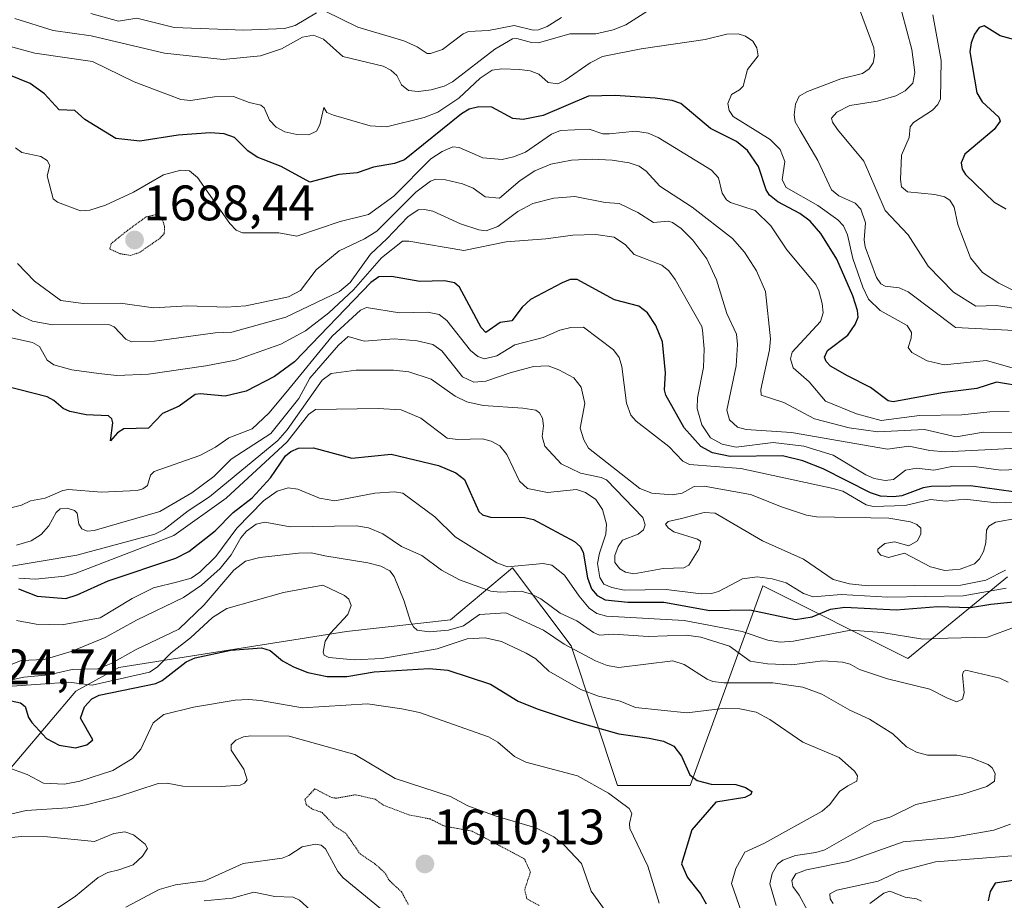
# Model space of a CAD drawing. Units: metres. Extents: x 678436 to 681881, y 4756200 to 4758603.
# Drawn here: x 679794 to 679992, y 4757389 to 4757566 of the extents above; entities that cross this region are included whole.
import ezdxf
from ezdxf.enums import TextEntityAlignment as Align

# ---------------------------------------------------------------- set-up
doc = ezdxf.new("R2010")
doc.units = ezdxf.units.M
doc.header["$MEASUREMENT"] = 0
doc.linetypes.add('TRAZOS2', pattern=[0.375, 0.25, -0.125])
for name, color, linetype, lineweight in [('Arbolado forestal CxS', 92, 'Continuous', 0), ('Carátula', 7, 'Continuous', 5), ('Curva de nivel auxiliar depresión', 39, 'TRAZOS2', 0), ('Curva de nivel maestra', 36, 'Continuous', 30), ('Curva de nivel normal', 36, 'Continuous', 0), ('Curva de nivel normal depresión', 36, 'TRAZOS2', 0), ('Punto de cota en terreno', 7, 'Continuous', 0), ('Rótulo de punto de cota en terreno', 19, 'Continuous', 0)]:
    doc.layers.add(name, color=color, linetype=linetype, lineweight=lineweight)
doc.styles.add('Arial', font='txt', dxfattribs={"height": 0.2})

# ---------------------------------------------------------------- blocks, each defined once
blk = doc.blocks.new('*U152')
at = {"layer": 'Arbolado forestal CxS', "color": 92, "linetype": 'Continuous', "lineweight": 0}
blk.add_polyline3d([(679992.7193, 4757454.1693, 1651.5758), (679972.6657, 4757437.7553, 1640.6899), (679943.4989, 4757452.3459, 1651.8249), (679928.9149, 4757412.2219, 1624.3625), (679914.3303, 4757412.2217, 1620.3322), (679904.9947, 4757440.3067, 1633.6424), (679893.2213, 4757455.9345, 1640.744), (679880.7335, 4757445.5025, 1631.3621), (679859.8103, 4757443.1473, 1631.1752), (679814.0675, 4757435.9311, 1627.3949), (679805.4085, 4757431.1811, 1624.7205), (679783.0759, 4757404.9261, 1610.9549), (679752.0855, 4757404.9261, 1610.7754), (679722.7573, 4757432.5821, 1621.0289), (679692.7249, 4757410.3401, 1616.3126), (679648.1745, 4757370.2753, 1592.766)], dxfattribs=at)
blk = doc.blocks.new('*U153')
at = {"layer": 'Arbolado forestal CxS', "color": 92, "linetype": 'Continuous', "lineweight": 0}
blk.add_polyline3d([(679648.1745, 4757370.2753, 1592.766), (679692.7249, 4757410.3401, 1616.3126), (679722.7573, 4757432.5821, 1621.0289), (679752.0855, 4757404.9261, 1610.7754), (679783.0759, 4757404.9261, 1610.9549), (679805.4085, 4757431.1811, 1624.7205), (679814.0675, 4757435.9311, 1627.3949), (679859.8103, 4757443.1473, 1631.1752), (679880.7335, 4757445.5025, 1631.3621), (679893.2213, 4757455.9345, 1640.744), (679904.9947, 4757440.3067, 1633.6424), (679914.3303, 4757412.2217, 1620.3322), (679928.9149, 4757412.2219, 1624.3625), (679943.4989, 4757452.3459, 1651.8249), (679972.6657, 4757437.7553, 1640.6899), (679992.7193, 4757454.1693, 1651.5758)], dxfattribs=at)
blk = doc.blocks.new('*U186')
at = {"layer": 'Curva de nivel normal', "color": 36, "linetype": 'Continuous', "lineweight": 0}
blk.add_polyline3d([(679792.12, 4757502.26, 1680), (679796.69, 4757501.26, 1680), (679798.1, 4757500.46, 1680), (679799.68, 4757497.72, 1680), (679800.96, 4757496.76, 1680), (679804.58, 4757495.79, 1680), (679810.03, 4757495.03, 1680), (679813.64, 4757494.63, 1680), (679819.99, 4757494.91, 1680), (679831.55, 4757496.57, 1680), (679837.52, 4757497.7, 1680), (679846.62, 4757500.89, 1680), (679851.55, 4757503.6, 1680), (679856.27, 4757507.24, 1680), (679861.22, 4757511.83, 1680), (679866.87, 4757518.27, 1680), (679871.11, 4757521.61, 1680), (679872.32, 4757521.66, 1680), (679883.39, 4757519.76, 1680), (679891.92, 4757521.52, 1680), (679899.88, 4757522.1, 1680), (679905.35, 4757522.84, 1680), (679909.97, 4757523, 1680), (679913.63, 4757522.42, 1680), (679915.92, 4757520.86, 1680), (679917.63, 4757518.94, 1680), (679923.23, 4757516.8, 1680), (679924.59, 4757515.64, 1680), (679925.89, 4757513.94, 1680), (679931.24, 4757504.45, 1680), (679931.41, 4757503.71, 1680), (679931.71, 4757499.99, 1680), (679931.57, 4757496.2, 1680), (679930.39, 4757490.11, 1680), (679930.3, 4757487.99, 1680), (679931.25, 4757484.71, 1680), (679932.97, 4757482.07, 1680), (679935.34, 4757480.85, 1680), (679938.13, 4757480.22, 1680), (679945.6, 4757481.18, 1680), (679951.76, 4757480.42, 1680), (679957.63, 4757478.62, 1680), (679964.23, 4757474.63, 1680), (679965.87, 4757473.95, 1680), (679968.1, 4757473.53, 1680), (679969.78, 4757473.72, 1680), (679972.19, 4757475.58, 1680), (679974.42, 4757476.02, 1680), (679977.88, 4757475.6, 1680), (679981.81, 4757476.4, 1680), (679985.96, 4757476.33, 1680), (679991.37, 4757475.62, 1680), (680001.13, 4757476.01, 1680)], dxfattribs=at)
blk = doc.blocks.new('*U189')
at = {"layer": 'Curva de nivel normal', "color": 36, "linetype": 'Continuous', "lineweight": 0}
blk.add_polyline3d([(679786.86, 4757401.12, 1610), (679794.42, 4757401.98, 1610), (679799.75, 4757401.88, 1610), (679809.19, 4757400.95, 1610), (679813.04, 4757402.53, 1610), (679815.24, 4757402.89, 1610), (679816.98, 4757402.28, 1610), (679819.37, 4757400.44, 1610), (679819.79, 4757399.57, 1610), (679818.83, 4757398.01, 1610), (679816.94, 4757396.23, 1610), (679814.05, 4757395.26, 1610), (679811.84, 4757394.74, 1610), (679809.92, 4757393.69, 1610), (679805.34, 4757389.98, 1610), (679798.83, 4757385.63, 1610)], dxfattribs=at)
blk = doc.blocks.new('*U195')
at = {"layer": 'Curva de nivel normal', "color": 36, "linetype": 'Continuous', "lineweight": 0}
for points in [[(679994.08, 4757503.65, 1710), (679982.25, 4757504.3, 1710), (679972.72, 4757511.45, 1710), (679970.9, 4757512.28, 1710), (679968.07, 4757512.56, 1710), (679967.22, 4757513.05, 1710), (679966.36, 4757514.35, 1710), (679964.07, 4757520.48, 1710), (679963.85, 4757521.87, 1710), (679964.14, 4757525.3, 1710), (679963.23, 4757528.07, 1710), (679962.07, 4757529.27, 1710), (679958.79, 4757530.73, 1710), (679957.33, 4757531.93, 1710), (679954.58, 4757537.82, 1710), (679951.02, 4757543.87, 1710), (679950.04, 4757545.59, 1710), (679949.81, 4757547.01, 1710), (679950.11, 4757549.16, 1710), (679950.81, 4757550.81, 1710), (679952.46, 4757551.73, 1710), (679959.21, 4757554.26, 1710), (679963.57, 4757555.36, 1710), (679964.88, 4757556.26, 1710), (679965.66, 4757557.49, 1710), (679965.95, 4757558.9, 1710), (679965.8, 4757560.5, 1710), (679962.06, 4757570.65, 1710)], [(679920.39, 4757567.95, 1710), (679915.95, 4757565.12, 1710), (679913.45, 4757564.08, 1710), (679909.97, 4757563.31, 1710), (679904.73, 4757563.31, 1710), (679898.45, 4757561.51, 1710), (679897.02, 4757561.56, 1710), (679894.06, 4757562.4, 1710), (679893.21, 4757562.32, 1710), (679889.63, 4757560.23, 1710), (679881.12, 4757553.65, 1710), (679879.46, 4757552.76, 1710), (679876.81, 4757552.07, 1710), (679874.22, 4757551.71, 1710), (679872.29, 4757551.93, 1710), (679870.89, 4757553.04, 1710), (679869.94, 4757554.9, 1710), (679868.74, 4757556.03, 1710), (679867.17, 4757556.8, 1710), (679859.07, 4757558.78, 1710), (679855.2, 4757562.24, 1710), (679853.19, 4757563.03, 1710), (679851, 4757562.65, 1710), (679846.76, 4757560.27, 1710), (679842.53, 4757558.87, 1710), (679835.03, 4757558.17, 1710), (679823.24, 4757559.43, 1710), (679808.52, 4757562.89, 1710), (679800.83, 4757563.95, 1710), (679793.18, 4757566.36, 1710)]]:
    blk.add_polyline3d(points, dxfattribs=at)
blk = doc.blocks.new('*U199')
at = {"layer": 'Curva de nivel normal', "color": 36, "linetype": 'Continuous', "lineweight": 0}
blk.add_polyline3d([(679790.5, 4757509.41, 1685), (679794.37, 4757506.63, 1685), (679796.72, 4757505.52, 1685), (679800.71, 4757504.78, 1685), (679812.04, 4757504.89, 1685), (679813.15, 4757504.44, 1685), (679815.44, 4757501.91, 1685), (679816.58, 4757501.42, 1685), (679821.22, 4757501.55, 1685), (679833.39, 4757503.2, 1685), (679836.77, 4757503.32, 1685), (679847.61, 4757506.32, 1685), (679858.41, 4757511.52, 1685), (679860.57, 4757513.29, 1685), (679864.66, 4757519, 1685), (679867.94, 4757522.1, 1685), (679872.12, 4757526.51, 1685), (679874.21, 4757527.92, 1685), (679875.49, 4757528.01, 1685), (679877.2, 4757527.66, 1685), (679882.76, 4757525.1, 1685), (679886.44, 4757523.91, 1685), (679887.93, 4757523.72, 1685), (679890.24, 4757524.58, 1685), (679894.29, 4757527.56, 1685), (679897.28, 4757529.19, 1685), (679901.47, 4757530.28, 1685), (679905.72, 4757530.59, 1685), (679911.81, 4757529.39, 1685), (679914.66, 4757529.22, 1685), (679918.4, 4757527.4, 1685), (679921.55, 4757525.35, 1685), (679924.47, 4757525.62, 1685), (679925.34, 4757525.41, 1685), (679927.08, 4757524.15, 1685), (679929.42, 4757521.8, 1685), (679932.27, 4757518.05, 1685), (679934.19, 4757513.83, 1685), (679936.25, 4757507.06, 1685), (679938.24, 4757502.91, 1685), (679938.42, 4757500.86, 1685), (679938.13, 4757496.56, 1685), (679936.26, 4757487.67, 1685), (679936.78, 4757485.68, 1685), (679938.4, 4757484.24, 1685), (679940.18, 4757483.79, 1685), (679949.27, 4757483.19, 1685), (679968.59, 4757479.79, 1685), (679972.83, 4757480.39, 1685), (679977.11, 4757479.53, 1685), (679980.22, 4757479.3, 1685), (680002.56, 4757480.43, 1685)], dxfattribs=at)
blk = doc.blocks.new('*U201')
at = {"layer": 'Curva de nivel normal', "color": 36, "linetype": 'Continuous', "lineweight": 0}
blk.add_polyline3d([(679994.31, 4757495.97, 1705), (679988.45, 4757497.64, 1705), (679979.98, 4757496.78, 1705), (679976.56, 4757497.56, 1705), (679973.45, 4757499.25, 1705), (679972.75, 4757500.27, 1705), (679973.32, 4757502.13, 1705), (679973.38, 4757503.3, 1705), (679972.52, 4757504.65, 1705), (679967.07, 4757507.66, 1705), (679964.75, 4757509.98, 1705), (679963.62, 4757512.36, 1705), (679961.61, 4757518.16, 1705), (679960.55, 4757522.9, 1705), (679959.74, 4757524.71, 1705), (679958.56, 4757525.9, 1705), (679954.58, 4757528.77, 1705), (679948.2, 4757532.4, 1705), (679947.37, 4757533.94, 1705), (679947.91, 4757537.64, 1705), (679947.03, 4757540.03, 1705), (679944.97, 4757542.09, 1705), (679937.56, 4757546.69, 1705), (679936.75, 4757547.92, 1705), (679936.5, 4757549.27, 1705), (679937.21, 4757551.1, 1705), (679938.84, 4757552.05, 1705), (679939.53, 4757552.81, 1705), (679940.45, 4757556.17, 1705), (679942.55, 4757558.91, 1705), (679942.29, 4757560.49, 1705), (679941.47, 4757561.84, 1705), (679940.04, 4757562.86, 1705), (679938.57, 4757563.31, 1705), (679936.29, 4757563.27, 1705), (679931.92, 4757562.16, 1705), (679919.07, 4757560.3, 1705), (679911.31, 4757558.72, 1705), (679908.79, 4757557.47, 1705), (679903.77, 4757553.96, 1705), (679902.28, 4757553.26, 1705), (679900.39, 4757553.5, 1705), (679898.5, 4757555.19, 1705), (679896.75, 4757555.84, 1705), (679894.61, 4757556.12, 1705), (679891.08, 4757556.28, 1705), (679889.11, 4757556, 1705), (679886.69, 4757554.41, 1705), (679882.39, 4757550.35, 1705), (679878.17, 4757547.57, 1705), (679875.43, 4757546.52, 1705), (679867.89, 4757544.62, 1705), (679864.58, 4757544.8, 1705), (679857.23, 4757546.93, 1705), (679855.9, 4757547.52, 1705), (679855.27, 4757548.5, 1705), (679854.48, 4757545, 1705), (679853.81, 4757543.74, 1705), (679852.25, 4757542.98, 1705), (679849.81, 4757543.06, 1705), (679847.43, 4757543.6, 1705), (679845.69, 4757544.52, 1705), (679844.32, 4757545.92, 1705), (679843.29, 4757548.43, 1705), (679842.58, 4757548.95, 1705), (679840.28, 4757549.48, 1705), (679837.08, 4757550.73, 1705), (679833.32, 4757550.66, 1705), (679828.45, 4757549.9, 1705), (679826.55, 4757550.08, 1705), (679817.13, 4757553.67, 1705), (679808.77, 4757557.74, 1705), (679797.19, 4757559.43, 1705), (679785.75, 4757562.49, 1705)], dxfattribs=at)
blk = doc.blocks.new('*U203')
at = {"layer": 'Curva de nivel normal', "color": 36, "linetype": 'Continuous', "lineweight": 0}
blk.add_polyline3d([(680003.25, 4757469.47, 1670), (679990.41, 4757469, 1670), (679984.12, 4757469.78, 1670), (679980.33, 4757469.35, 1670), (679977.24, 4757469.72, 1670), (679972.12, 4757468.52, 1670), (679965.71, 4757468.27, 1670), (679964.29, 4757468.64, 1670), (679959.58, 4757471.36, 1670), (679957.67, 4757471.94, 1670), (679939.08, 4757475.94, 1670), (679928.77, 4757476.72, 1670), (679927.43, 4757477.42, 1670), (679924.64, 4757480.37, 1670), (679918.03, 4757485.47, 1670), (679916.95, 4757486.64, 1670), (679916.1, 4757489.03, 1670), (679915.15, 4757496.45, 1670), (679914.62, 4757498.25, 1670), (679913.51, 4757499.78, 1670), (679907.44, 4757504.33, 1670), (679904.91, 4757504.24, 1670), (679902.69, 4757503.71, 1670), (679899.35, 4757502.26, 1670), (679893.66, 4757500.76, 1670), (679890.03, 4757498.56, 1670), (679887.56, 4757497.99, 1670), (679886.19, 4757498.46, 1670), (679884.75, 4757499.63, 1670), (679880, 4757505.66, 1670), (679878.42, 4757506.87, 1670), (679876.13, 4757507.36, 1670), (679870.45, 4757507.23, 1670), (679863.83, 4757508.28, 1670), (679862.67, 4757507.75, 1670), (679856.95, 4757502.53, 1670), (679847.65, 4757491.14, 1670), (679844.24, 4757487.03, 1670), (679840.84, 4757483.88, 1670), (679836.17, 4757482.11, 1670), (679833.52, 4757480.25, 1670), (679830.31, 4757478.57, 1670), (679821.19, 4757475.32, 1670), (679820.43, 4757474.6, 1670), (679819.81, 4757472.52, 1670), (679818.87, 4757471.82, 1670), (679817.74, 4757471.52, 1670), (679810.58, 4757471.14, 1670), (679803.92, 4757471.74, 1670), (679802.77, 4757471.52, 1670), (679799.28, 4757469.95, 1670), (679796.31, 4757469.46, 1670), (679794.47, 4757468.56, 1670), (679790.45, 4757467.56, 1670)], dxfattribs=at)
blk = doc.blocks.new('*U207')
at = {"layer": 'Curva de nivel normal', "color": 36, "linetype": 'Continuous', "lineweight": 0}
blk.add_polyline3d([(679994.61, 4757483.14, 1690), (679987.86, 4757483.23, 1690), (679982.36, 4757482.3, 1690), (679976, 4757483.78, 1690), (679966.65, 4757483.28, 1690), (679960.9, 4757484.12, 1690), (679953.88, 4757485.89, 1690), (679947.73, 4757489.23, 1690), (679943.2, 4757490.66, 1690), (679943.08, 4757491.84, 1690), (679944.84, 4757499.81, 1690), (679945.02, 4757502.01, 1690), (679944.03, 4757511.54, 1690), (679942.26, 4757515.68, 1690), (679939.84, 4757519.43, 1690), (679937.4, 4757522.16, 1690), (679929.34, 4757528.48, 1690), (679922.8, 4757532.71, 1690), (679920.04, 4757535.71, 1690), (679918.62, 4757536.72, 1690), (679916.65, 4757537.39, 1690), (679913.24, 4757537.9, 1690), (679909.22, 4757538.13, 1690), (679905.02, 4757537.93, 1690), (679900.89, 4757537.13, 1690), (679897.67, 4757535.79, 1690), (679894.73, 4757533.82, 1690), (679890.55, 4757530.3, 1690), (679887.68, 4757530.55, 1690), (679885.3, 4757532.27, 1690), (679883.15, 4757533.17, 1690), (679879.75, 4757533.95, 1690), (679877.78, 4757534.07, 1690), (679876.69, 4757533.72, 1690), (679873.77, 4757531.46, 1690), (679865.9, 4757523.64, 1690), (679863.46, 4757522.08, 1690), (679858.38, 4757519.66, 1690), (679853.72, 4757515.85, 1690), (679850.6, 4757511.74, 1690), (679848.15, 4757510.42, 1690), (679839.61, 4757508.66, 1690), (679835.73, 4757508.33, 1690), (679827.89, 4757508.64, 1690), (679821.01, 4757508.25, 1690), (679814.37, 4757509.19, 1690), (679806.86, 4757509.1, 1690), (679802.42, 4757509.71, 1690), (679797.1, 4757513.56, 1690), (679793.66, 4757517.12, 1690)], dxfattribs=at)
blk = doc.blocks.new('*U224')
at = {"layer": 'Curva de nivel normal', "color": 36, "linetype": 'Continuous', "lineweight": 0}
for points in [[(679791.56, 4757415.91, 1620), (679795.61, 4757414.4, 1620), (679798.94, 4757412.66, 1620), (679803.15, 4757412.49, 1620), (679806.2, 4757413.05, 1620), (679812.82, 4757415.23, 1620), (679816.8, 4757417.63, 1620), (679818.46, 4757419.51, 1620), (679820.95, 4757424.8, 1620), (679823.13, 4757426.47, 1620), (679829.07, 4757427.97, 1620), (679837.44, 4757429.33, 1620), (679840.11, 4757429.51, 1620), (679842.54, 4757429.29, 1620), (679850.96, 4757427.8, 1620), (679864.06, 4757428.62, 1620), (679870.97, 4757427.6, 1620), (679874.5, 4757426.9, 1620), (679888.35, 4757421.98, 1620), (679890.22, 4757420.92, 1620), (679893.61, 4757418.05, 1620), (679895.86, 4757416.88, 1620), (679906.26, 4757414.17, 1620), (679912.52, 4757410.67, 1620), (679916.64, 4757407.61, 1620), (679917.19, 4757406.58, 1620), (679916.71, 4757404.56, 1620), (679916.81, 4757403.59, 1620), (679920.41, 4757395.98, 1620), (679922.66, 4757388.57, 1620)], [(679854.01, 4757385.88, 1620), (679850.4, 4757389.15, 1620), (679849.13, 4757389.75, 1620), (679845.4, 4757389.92, 1620), (679841.17, 4757390.75, 1620), (679836.82, 4757389.58, 1620), (679831.23, 4757389.01, 1620)]]:
    blk.add_polyline3d(points, dxfattribs=at)
blk = doc.blocks.new('*U228')
at = {"layer": 'Curva de nivel normal', "color": 36, "linetype": 'Continuous', "lineweight": 0}
blk.add_polyline3d([(679793.27, 4757540.39, 1695), (679794.58, 4757539.46, 1695), (679798.37, 4757538.63, 1695), (679799.66, 4757537.85, 1695), (679800.16, 4757536.83, 1695), (679799.64, 4757534.73, 1695), (679800.88, 4757530.14, 1695), (679801.72, 4757529.45, 1695), (679806.36, 4757527.73, 1695), (679808.23, 4757527.83, 1695), (679811.38, 4757528.85, 1695), (679817.04, 4757531.45, 1695), (679823.05, 4757534.93, 1695), (679826.55, 4757535.88, 1695), (679828.27, 4757535.77, 1695), (679829.88, 4757534.42, 1695), (679836.39, 4757525.15, 1695), (679837.65, 4757523.85, 1695), (679838.9, 4757523.32, 1695), (679846.24, 4757523.27, 1695), (679849.83, 4757522.64, 1695), (679858.53, 4757525.61, 1695), (679864.22, 4757527.01, 1695), (679869.35, 4757530.7, 1695), (679876.77, 4757538.16, 1695), (679879.03, 4757539.67, 1695), (679881.18, 4757540.58, 1695), (679882.44, 4757540.44, 1695), (679887.2, 4757538.35, 1695), (679891.14, 4757538.06, 1695), (679893.42, 4757538.58, 1695), (679895.78, 4757539.55, 1695), (679901.04, 4757543.11, 1695), (679902.82, 4757543.86, 1695), (679908.59, 4757544.15, 1695), (679911.38, 4757543.23, 1695), (679912.72, 4757543.22, 1695), (679917.94, 4757543.74, 1695), (679920.45, 4757543.35, 1695), (679922.47, 4757542.49, 1695), (679933.21, 4757535.87, 1695), (679934.62, 4757534.35, 1695), (679935.35, 4757531.29, 1695), (679936.18, 4757529.95, 1695), (679937.04, 4757529.37, 1695), (679941.94, 4757527.8, 1695), (679945.09, 4757524.71, 1695), (679948.36, 4757519.87, 1695), (679954.14, 4757512.89, 1695), (679954.78, 4757511.67, 1695), (679955.44, 4757509.13, 1695), (679955.65, 4757507.25, 1695), (679955.08, 4757505.48, 1695), (679949.43, 4757499.34, 1695), (679949.09, 4757497.98, 1695), (679949.58, 4757496.16, 1695), (679952.8, 4757493.33, 1695), (679956.14, 4757489.49, 1695), (679962.32, 4757486.94, 1695), (679967.31, 4757485.58, 1695), (679975.03, 4757486.57, 1695), (679983.54, 4757486.71, 1695), (679989.14, 4757487.32, 1695), (679993.05, 4757487.4, 1695)], dxfattribs=at)
blk = doc.blocks.new('*U238')
at = {"layer": 'Curva de nivel maestra', "color": 36, "linetype": 'Continuous', "lineweight": 30}
blk.add_polyline3d([(679996.2, 4757492.35, 1700), (679990.45, 4757493.29, 1700), (679986.5, 4757491.99, 1700), (679979.53, 4757491.12, 1700), (679969.73, 4757489.34, 1700), (679968.71, 4757489.5, 1700), (679965.15, 4757492.21, 1700), (679960.5, 4757494.53, 1700), (679957.1, 4757496.49, 1700), (679956.24, 4757497.41, 1700), (679955.9, 4757498.33, 1700), (679956.53, 4757499.65, 1700), (679960.58, 4757502.7, 1700), (679962.07, 4757504.89, 1700), (679962.68, 4757506.37, 1700), (679962.56, 4757507.7, 1700), (679961.63, 4757510.61, 1700), (679958.37, 4757518.01, 1700), (679955.17, 4757523.14, 1700), (679953.02, 4757525.66, 1700), (679950.95, 4757527.22, 1700), (679946.53, 4757529.56, 1700), (679944.86, 4757530.85, 1700), (679944.19, 4757531.96, 1700), (679942.65, 4757536.66, 1700), (679940.46, 4757539.88, 1700), (679938.22, 4757541.68, 1700), (679932.97, 4757544.3, 1700), (679927.01, 4757549.33, 1700), (679925.32, 4757549.91, 1700), (679921.84, 4757550.4, 1700), (679913.8, 4757550.88, 1700), (679908.44, 4757550.78, 1700), (679899.36, 4757546.86, 1700), (679895.32, 4757546.06, 1700), (679893.26, 4757546.32, 1700), (679889.05, 4757548.55, 1700), (679886.4, 4757548.64, 1700), (679884.49, 4757548.13, 1700), (679882.92, 4757547.21, 1700), (679871.49, 4757538.01, 1700), (679869.45, 4757537.24, 1700), (679865.27, 4757536.5, 1700), (679861.97, 4757535.38, 1700), (679858.3, 4757535.06, 1700), (679852.44, 4757533.48, 1700), (679846.68, 4757536.63, 1700), (679841.84, 4757538.53, 1700), (679839.99, 4757539.82, 1700), (679837.31, 4757542.44, 1700), (679835.24, 4757543.23, 1700), (679832.44, 4757543.42, 1700), (679825.99, 4757542.96, 1700), (679818.3, 4757541.7, 1700), (679813.46, 4757542.27, 1700), (679807.22, 4757546.07, 1700), (679805.19, 4757547.9, 1700), (679802.07, 4757548.04, 1700), (679799.1, 4757551.25, 1700), (679796.25, 4757553.3, 1700), (679791.94, 4757555.07, 1700)], dxfattribs=at)
blk = doc.blocks.new('*U239')
at = {"layer": 'Curva de nivel maestra', "color": 36, "linetype": 'Continuous', "lineweight": 30}
blk.add_polyline3d([(679791.48, 4757429.42, 1625), (679794.27, 4757428.81, 1625), (679795.23, 4757428.09, 1625), (679795.88, 4757425.9, 1625), (679796.55, 4757424.84, 1625), (679799.52, 4757421.62, 1625), (679802.05, 4757420.33, 1625), (679805.33, 4757419.77, 1625), (679807.63, 4757420.37, 1625), (679808.82, 4757421.38, 1625), (679806.35, 4757425.73, 1625), (679807.14, 4757428, 1625), (679808.63, 4757429.65, 1625), (679810.11, 4757430.38, 1625), (679821.52, 4757432.68, 1625), (679822.79, 4757433.34, 1625), (679827.58, 4757437.04, 1625), (679829.37, 4757437.85, 1625), (679836.58, 4757439.4, 1625), (679842.74, 4757439.9, 1625), (679844.5, 4757439.33, 1625), (679846.95, 4757437.27, 1625), (679849.14, 4757436.06, 1625), (679852.05, 4757434.93, 1625), (679855.94, 4757434.09, 1625), (679859.91, 4757434.11, 1625), (679865.41, 4757435.06, 1625), (679876.45, 4757435.72, 1625), (679880.17, 4757435.41, 1625), (679888.8, 4757432.55, 1625), (679894.32, 4757429.14, 1625), (679898.15, 4757427.62, 1625), (679905.77, 4757425.06, 1625), (679914.55, 4757422.58, 1625), (679920.68, 4757421.72, 1625), (679923.56, 4757421.15, 1625), (679925.61, 4757420.14, 1625), (679927.17, 4757418.13, 1625), (679928.81, 4757414.32, 1625), (679930.28, 4757413.24, 1625), (679933.14, 4757412.48, 1625), (679938.06, 4757412.43, 1625), (679940.04, 4757411.82, 1625), (679941.29, 4757411.03, 1625), (679941.07, 4757410.38, 1625), (679939.89, 4757409.76, 1625), (679934.09, 4757408.83, 1625), (679929.22, 4757403.26, 1625), (679927.15, 4757396.44, 1625), (679928.35, 4757393.73, 1625), (679931.01, 4757390.42, 1625), (679932.14, 4757388.43, 1625)], dxfattribs=at)
blk = doc.blocks.new('*U245')
at = {"layer": 'Curva de nivel maestra', "color": 36, "linetype": 'Continuous', "lineweight": 30}
blk.add_polyline3d([(679993.89, 4757471.24, 1675), (679985.25, 4757472.45, 1675), (679977.33, 4757472.33, 1675), (679975.74, 4757472.02, 1675), (679971.48, 4757470.41, 1675), (679969.75, 4757470.2, 1675), (679967.15, 4757470.4, 1675), (679965.17, 4757471.02, 1675), (679955.65, 4757475.84, 1675), (679951.54, 4757477.45, 1675), (679947.46, 4757478.47, 1675), (679936.93, 4757478.35, 1675), (679933.4, 4757479.08, 1675), (679931.04, 4757480.37, 1675), (679927.69, 4757484.1, 1675), (679923.99, 4757490.7, 1675), (679923.76, 4757491.74, 1675), (679923.98, 4757495.15, 1675), (679923.34, 4757501.4, 1675), (679922.02, 4757504.7, 1675), (679920.3, 4757507.23, 1675), (679918.56, 4757508.58, 1675), (679913.69, 4757509.85, 1675), (679906.22, 4757513.92, 1675), (679904.79, 4757513.95, 1675), (679903.16, 4757513.23, 1675), (679896.83, 4757509.92, 1675), (679895.15, 4757508.36, 1675), (679893.09, 4757505.58, 1675), (679890.7, 4757505.31, 1675), (679887.85, 4757503.27, 1675), (679886.86, 4757504.25, 1675), (679882.55, 4757512.37, 1675), (679881.51, 4757513.28, 1675), (679879.55, 4757513.66, 1675), (679874.57, 4757513.53, 1675), (679868.88, 4757514.54, 1675), (679866.29, 4757514.45, 1675), (679864.72, 4757513.34, 1675), (679849.36, 4757497.4, 1675), (679845.33, 4757494.4, 1675), (679839.68, 4757491.47, 1675), (679835.42, 4757490.46, 1675), (679830.41, 4757490.95, 1675), (679829.42, 4757490.8, 1675), (679826.16, 4757488.45, 1675), (679822.84, 4757486.99, 1675), (679820.01, 4757484.02, 1675), (679815.07, 4757483.88, 1675), (679813.76, 4757483.13, 1675), (679812.38, 4757481.46, 1675), (679812.87, 4757485.11, 1675), (679812.62, 4757485.89, 1675), (679812, 4757486.5, 1675), (679807.52, 4757486.73, 1675), (679804.2, 4757487.38, 1675), (679802.86, 4757488.01, 1675), (679800.99, 4757489.62, 1675), (679799.68, 4757490.32, 1675), (679791.02, 4757492.53, 1675)], dxfattribs=at)
blk = doc.blocks.new('5PATER')
at = {"layer": 'Carátula', "linetype": 'Continuous', "lineweight": 5}
h = blk.add_hatch(color=250, dxfattribs=at)
edge = h.paths.add_edge_path()
edge.add_ellipse((0, 0.01), major_axis=(-1.33, -1.34), ratio=0.999422, start_angle=0, end_angle=360)

msp = doc.modelspace()

# ---------------------------------------------------------------- linework, layer by layer
at = {"layer": 'Arbolado forestal CxS', "color": 92, "linetype": 'Continuous', "lineweight": 0}
msp.add_polyline3d([(679648.1745, 4757370.2753, 1592.766), (679692.7249, 4757410.3401, 1616.3126), (679722.7573, 4757432.5821, 1621.0289), (679752.0855, 4757404.9261, 1610.7754), (679783.0759, 4757404.9261, 1610.9549), (679805.4085, 4757431.1811, 1624.7205), (679814.0675, 4757435.9311, 1627.3949), (679859.8103, 4757443.1473, 1631.1752), (679880.7335, 4757445.5025, 1631.3621), (679893.2213, 4757455.9345, 1640.744), (679904.9947, 4757440.3067, 1633.6424), (679914.3303, 4757412.2217, 1620.3322), (679928.9149, 4757412.2219, 1624.3625), (679943.4989, 4757452.3459, 1651.8249), (679972.6657, 4757437.7553, 1640.6899), (679992.7193, 4757454.1693, 1651.5758)], dxfattribs=at)
msp.add_polyline3d([(679648.1745, 4757370.2753, 1592.766), (679692.7249, 4757410.3401, 1616.3126), (679722.7573, 4757432.5821, 1621.0289), (679752.0855, 4757404.9261, 1610.7754), (679783.0759, 4757404.9261, 1610.9549), (679805.4085, 4757431.1811, 1624.7205), (679814.0675, 4757435.9311, 1627.3949), (679859.8103, 4757443.1473, 1631.1752), (679880.7335, 4757445.5025, 1631.3621), (679893.2213, 4757455.9345, 1640.744), (679904.9947, 4757440.3067, 1633.6424), (679914.3303, 4757412.2217, 1620.3322), (679928.9149, 4757412.2219, 1624.3625), (679943.4989, 4757452.3459, 1651.8249), (679972.6657, 4757437.7553, 1640.6899), (679992.7193, 4757454.1693, 1651.5758)], dxfattribs=at)
at = {"layer": 'Curva de nivel auxiliar depresión', "color": 39, "linetype": 'TRAZOS2', "lineweight": 0}
msp.add_polyline3d([(679898.55, 4757388.07, 1612.5), (679896.09, 4757389.42, 1612.5), (679895.64, 4757391.26, 1612.5), (679896.8, 4757394.79, 1612.5), (679895.57, 4757397.47, 1612.5), (679885.06, 4757403.04, 1612.5), (679879.53, 4757404.02, 1612.5), (679876.63, 4757405.48, 1612.5), (679872.37, 4757406.31, 1612.5), (679867.29, 4757408.22, 1612.5), (679865.56, 4757409.45, 1612.5), (679861.65, 4757410.34, 1612.5), (679857.82, 4757409.66, 1612.5), (679856.9, 4757409.76, 1612.5), (679853.46, 4757411.53, 1612.5), (679851.46, 4757409.39, 1612.5), (679851.74, 4757408.36, 1612.5), (679853.02, 4757407.42, 1612.5), (679854.92, 4757406.79, 1612.5), (679857.51, 4757403.97, 1612.5), (679859.68, 4757402.59, 1612.5), (679862.56, 4757398.47, 1612.5), (679865.55, 4757396.45, 1612.5), (679867.44, 4757394.75, 1612.5), (679868.52, 4757393.01, 1612.5), (679870.89, 4757390.84, 1612.5), (679872.3, 4757388.2, 1612.5)], dxfattribs=at)
at = {"layer": 'Curva de nivel maestra', "color": 36, "linetype": 'Continuous', "lineweight": 30}
for points in [[(679995.89, 4757561.66, 1725), (679991.21, 4757562.9, 1725), (679988.03, 4757564.94, 1725), (679986.99, 4757564.57, 1725), (679986.04, 4757563.22, 1725), (679985.37, 4757561.52, 1725), (679985.15, 4757559.7, 1725), (679986.52, 4757551.44, 1725), (679987.63, 4757549.66, 1725), (679990.92, 4757546.56, 1725), (679991.25, 4757545.76, 1725), (679990.01, 4757544.05, 1725), (679984.13, 4757539.1, 1725), (679983.35, 4757537.35, 1725), (679983.58, 4757536.08, 1725), (679984.26, 4757535, 1725), (679990.02, 4757529.44, 1725), (679992.34, 4757528.14, 1725)], [(679793.9, 4757451.71, 1650), (679797.66, 4757450.24, 1650), (679803.42, 4757449.81, 1650), (679805.67, 4757450.5, 1650), (679811.9, 4757453.35, 1650), (679825.54, 4757457.92, 1650), (679828.12, 4757459.26, 1650), (679833.4, 4757463.37, 1650), (679837.04, 4757467.1, 1650), (679840.87, 4757470.06, 1650), (679844.57, 4757474.07, 1650), (679847.59, 4757478.47, 1650), (679848.6, 4757479.35, 1650), (679850.2, 4757480.04, 1650), (679853.22, 4757480.1, 1650), (679860.88, 4757478.02, 1650), (679868.81, 4757478.8, 1650), (679878.3, 4757476.53, 1650), (679881.8, 4757475.03, 1650), (679883.54, 4757473.73, 1650), (679886.45, 4757467.26, 1650), (679887.17, 4757466.59, 1650), (679888.79, 4757466.14, 1650), (679895.63, 4757466.06, 1650), (679897.39, 4757465.7, 1650), (679905.67, 4757461.28, 1650), (679906.77, 4757460.23, 1650), (679907.37, 4757459.13, 1650), (679908.24, 4757453.94, 1650), (679909.04, 4757451.75, 1650), (679910.18, 4757450.42, 1650), (679911.81, 4757449.56, 1650), (679916.36, 4757449.03, 1650), (679923.64, 4757449.08, 1650), (679932.87, 4757447.38, 1650), (679940.88, 4757447.49, 1650), (679950.1, 4757445.56, 1650), (679953.45, 4757446.14, 1650), (679957.11, 4757447.65, 1650), (679960.01, 4757448.07, 1650), (679970.34, 4757447.52, 1650), (679978.72, 4757448.2, 1650), (679985.23, 4757447.97, 1650), (679989.32, 4757448.68, 1650), (679999.21, 4757449.64, 1650)], [(680001.51, 4757394.26, 1650), (679990.21, 4757392.58, 1650), (679989.24, 4757390.92, 1650), (679988.84, 4757388.99, 1650)]]:
    msp.add_polyline3d(points, dxfattribs=at)
at = {"layer": 'Curva de nivel normal', "color": 36, "linetype": 'Continuous', "lineweight": 0}
for points in [[(679970.47, 4757571.48, 1715), (679973.49, 4757560.14, 1715), (679974.07, 4757555.53, 1715), (679973.65, 4757553.41, 1715), (679972.14, 4757551.85, 1715), (679970.25, 4757550.83, 1715), (679966.53, 4757549.74, 1715), (679961.02, 4757548.87, 1715), (679958.37, 4757547.53, 1715), (679957.34, 4757546.35, 1715), (679957.51, 4757545.53, 1715), (679958.51, 4757544.07, 1715), (679963.8, 4757537.68, 1715), (679964.75, 4757535.58, 1715), (679968.12, 4757527.82, 1715), (679972.7, 4757522.92, 1715), (679976.72, 4757516.61, 1715), (679981.87, 4757511.37, 1715), (679986.3, 4757508.57, 1715), (679990.47, 4757508.7, 1715), (679995.57, 4757507.87, 1715)], [(679808.4, 4757567.39, 1715), (679813.99, 4757565.82, 1715), (679817.71, 4757566.43, 1715), (679825.2, 4757564.6, 1715), (679839.18, 4757564.02, 1715), (679847.34, 4757564.38, 1715), (679849.52, 4757564.99, 1715), (679853.81, 4757567.56, 1715)], [(679855.43, 4757567.9, 1715), (679862.08, 4757564.62, 1715), (679871.33, 4757561.87, 1715), (679874, 4757560.71, 1715), (679876.04, 4757559.37, 1715), (679876.68, 4757559.34, 1715), (679879.15, 4757560.18, 1715), (679883.26, 4757563.28, 1715), (679884.32, 4757563.75, 1715), (679888.36, 4757564, 1715), (679893.5, 4757564.95, 1715), (679897.32, 4757564.06, 1715), (679898.45, 4757564.12, 1715), (679900.15, 4757564.77, 1715), (679903.06, 4757566.58, 1715)], [(679977.67, 4757567.16, 1720), (679979.35, 4757557.92, 1720), (679979.2, 4757550.21, 1720), (679978.66, 4757549.08, 1720), (679977.61, 4757547.96, 1720), (679973.79, 4757545.48, 1720), (679973.12, 4757544.64, 1720), (679972.95, 4757542.46, 1720), (679971.39, 4757538.92, 1720), (679971.17, 4757534.02, 1720), (679971.37, 4757532.54, 1720), (679972.62, 4757531.53, 1720), (679978.1, 4757531.01, 1720), (679980.03, 4757530.53, 1720), (679981.11, 4757529.85, 1720), (679981.99, 4757528.45, 1720), (679982.72, 4757524.97, 1720), (679985.24, 4757518.3, 1720), (679987.64, 4757515.34, 1720), (679990.93, 4757513.17, 1720), (679995.12, 4757511.12, 1720)], [(679793.5, 4757460.54, 1665), (679796.41, 4757461.36, 1665), (679798.45, 4757462.66, 1665), (679799.97, 4757464.4, 1665), (679801.47, 4757467.07, 1665), (679802.28, 4757467.8, 1665), (679803.65, 4757467.93, 1665), (679805.14, 4757467.47, 1665), (679805.65, 4757466.95, 1665), (679806.05, 4757464.73, 1665), (679806.61, 4757463.82, 1665), (679807.72, 4757463.32, 1665), (679809.08, 4757463.46, 1665), (679822.3, 4757467.29, 1665), (679828.76, 4757471.06, 1665), (679833.13, 4757474.32, 1665), (679836.63, 4757477.79, 1665), (679844.61, 4757482.94, 1665), (679850.25, 4757489.97, 1665), (679852.43, 4757494.12, 1665), (679858.23, 4757500.73, 1665), (679860.14, 4757502.44, 1665), (679863.39, 4757501.5, 1665), (679869.38, 4757501.98, 1665), (679874.01, 4757501.57, 1665), (679877.15, 4757500.88, 1665), (679878.99, 4757499.61, 1665), (679883.16, 4757494.38, 1665), (679885.4, 4757493.28, 1665), (679887.85, 4757493.47, 1665), (679892.7, 4757495.18, 1665), (679897.43, 4757496.41, 1665), (679900.35, 4757496.57, 1665), (679902.53, 4757495.78, 1665), (679905.49, 4757494.16, 1665), (679906.99, 4757492.28, 1665), (679907.73, 4757489.02, 1665), (679906.82, 4757484.03, 1665), (679907.52, 4757481.71, 1665), (679908.44, 4757480.02, 1665), (679918.78, 4757471.9, 1665), (679921.21, 4757470.95, 1665), (679925.27, 4757470.66, 1665), (679927.27, 4757470.99, 1665), (679929.73, 4757472.34, 1665), (679931.72, 4757472.4, 1665), (679941.02, 4757470.73, 1665), (679947.27, 4757468.19, 1665), (679952.32, 4757466.56, 1665), (679954.27, 4757466.22, 1665), (679968.83, 4757465.96, 1665), (679973.18, 4757465.22, 1665), (679974.5, 4757464.68, 1665), (679975.27, 4757463.92, 1665), (679975.28, 4757462.78, 1665), (679974.57, 4757461.41, 1665), (679972.85, 4757460.4, 1665), (679969.95, 4757461.17, 1665), (679968.02, 4757460.83, 1665), (679966.62, 4757459.71, 1665), (679966.64, 4757459.19, 1665), (679967.22, 4757458.51, 1665), (679968.78, 4757458.04, 1665), (679971.96, 4757458.88, 1665), (679977.19, 4757456.19, 1665), (679980.13, 4757455.44, 1665), (679983.16, 4757455.72, 1665), (679986.03, 4757456.78, 1665), (679987.06, 4757457.74, 1665), (679987.88, 4757459.27, 1665), (679988.34, 4757460.96, 1665), (679988.48, 4757463.5, 1665), (679988.92, 4757464.36, 1665), (679990.28, 4757465.16, 1665), (679994.79, 4757465.92, 1665)], [(679790.02, 4757455.91, 1660), (679805.62, 4757458.54, 1660), (679821.28, 4757462.7, 1660), (679823.18, 4757463.69, 1660), (679828, 4757467.44, 1660), (679832.28, 4757470.21, 1660), (679846.04, 4757481.59, 1660), (679847.92, 4757483.68, 1660), (679854.96, 4757493.69, 1660), (679856.72, 4757495.02, 1660), (679861.79, 4757495.69, 1660), (679869.25, 4757495.69, 1660), (679872.37, 4757495.33, 1660), (679876.84, 4757493.87, 1660), (679881.66, 4757490.46, 1660), (679884.02, 4757489.32, 1660), (679887.28, 4757488.6, 1660), (679895.26, 4757488.07, 1660), (679897.87, 4757487.63, 1660), (679898.59, 4757487.15, 1660), (679899.22, 4757486.07, 1660), (679899.42, 4757484.5, 1660), (679899.15, 4757482.38, 1660), (679899.67, 4757480.43, 1660), (679902.98, 4757476.85, 1660), (679906.88, 4757474.97, 1660), (679911.03, 4757474.12, 1660), (679912.06, 4757473.62, 1660), (679919.42, 4757466.09, 1660), (679919.88, 4757464.6, 1660), (679919.53, 4757463.57, 1660), (679918.44, 4757462.72, 1660), (679915.33, 4757461.52, 1660), (679914.43, 4757460.26, 1660), (679913.73, 4757458.44, 1660), (679913.79, 4757457.06, 1660), (679914.77, 4757455.74, 1660), (679915.91, 4757455.06, 1660), (679917.56, 4757454.76, 1660), (679923.47, 4757455.84, 1660), (679927.61, 4757455.96, 1660), (679928.62, 4757456.5, 1660), (679930.68, 4757459.7, 1660), (679931.06, 4757461.25, 1660), (679930.41, 4757461.72, 1660), (679925.63, 4757463.19, 1660), (679924.45, 4757464.02, 1660), (679923.97, 4757464.77, 1660), (679924.45, 4757465.27, 1660), (679927.18, 4757465.86, 1660), (679931.69, 4757467.09, 1660), (679933.95, 4757466.93, 1660), (679943.45, 4757461.41, 1660), (679951.71, 4757457.73, 1660), (679957.62, 4757453.62, 1660), (679960.95, 4757452.76, 1660), (679964.66, 4757452.33, 1660), (679983.31, 4757452.49, 1660), (679988.31, 4757453.45, 1660), (679992.28, 4757455.5, 1660)], [(679793.96, 4757453.89, 1655), (679797.29, 4757453.66, 1655), (679803.14, 4757454.29, 1655), (679805.26, 4757454.8, 1655), (679825.13, 4757462.48, 1655), (679835.63, 4757469.96, 1655), (679847.88, 4757481.26, 1655), (679852.2, 4757486.76, 1655), (679853.59, 4757487.76, 1655), (679866.17, 4757487.97, 1655), (679870.84, 4757487.69, 1655), (679874.77, 4757486.04, 1655), (679880.03, 4757482.03, 1655), (679882.2, 4757481.78, 1655), (679887.15, 4757481.9, 1655), (679888.9, 4757481.44, 1655), (679890.67, 4757480.51, 1655), (679892.02, 4757478.77, 1655), (679894.61, 4757473.37, 1655), (679896.18, 4757471.93, 1655), (679900.23, 4757471.1, 1655), (679906.08, 4757471.73, 1655), (679907.86, 4757471.11, 1655), (679909.94, 4757469.68, 1655), (679911.27, 4757467.71, 1655), (679912.08, 4757464.73, 1655), (679911.94, 4757462.75, 1655), (679910.65, 4757458.9, 1655), (679910.28, 4757456.83, 1655), (679910.72, 4757454.03, 1655), (679911.56, 4757452.7, 1655), (679913.13, 4757451.98, 1655), (679915.62, 4757451.49, 1655), (679924.08, 4757451.63, 1655), (679931.1, 4757450.76, 1655), (679933.21, 4757450.79, 1655), (679934.59, 4757451.19, 1655), (679939.42, 4757453.75, 1655), (679942.37, 4757454.15, 1655), (679945.41, 4757453.73, 1655), (679948.19, 4757452.95, 1655), (679951.68, 4757450.8, 1655), (679953.65, 4757450.15, 1655), (679959.26, 4757450.57, 1655), (679968.61, 4757450.06, 1655), (679983.75, 4757450.33, 1655), (679992.45, 4757451.88, 1655)], [(679793.5, 4757445.4, 1645), (679797.45, 4757444.66, 1645), (679802.7, 4757444.52, 1645), (679810.34, 4757445.91, 1645), (679816.76, 4757449.82, 1645), (679821.04, 4757451.96, 1645), (679825.93, 4757453.17, 1645), (679828.61, 4757453.89, 1645), (679830.35, 4757455.06, 1645), (679833.54, 4757458.22, 1645), (679837.75, 4757463.95, 1645), (679843.11, 4757469.46, 1645), (679845.88, 4757471.38, 1645), (679848.13, 4757472.05, 1645), (679850.01, 4757471.76, 1645), (679854.41, 4757469.95, 1645), (679857.45, 4757469.45, 1645), (679865.5, 4757471, 1645), (679869.46, 4757471.23, 1645), (679871.17, 4757471, 1645), (679877.55, 4757466.24, 1645), (679881.66, 4757462.19, 1645), (679890.04, 4757456.94, 1645), (679892.2, 4757456.18, 1645), (679899.34, 4757456.84, 1645), (679901.12, 4757456.5, 1645), (679903.65, 4757454.47, 1645), (679906.56, 4757450.24, 1645), (679908.58, 4757447.88, 1645), (679910.14, 4757446.76, 1645), (679912.12, 4757446.22, 1645), (679927.67, 4757445.35, 1645), (679939.36, 4757443.16, 1645), (679944.53, 4757441.45, 1645), (679947, 4757441.01, 1645), (679949.71, 4757441.2, 1645), (679961.19, 4757443.41, 1645), (679967.4, 4757442.93, 1645), (679975.69, 4757441.6, 1645), (679980.69, 4757441.84, 1645), (679988.68, 4757442.02, 1645), (679994.13, 4757444.02, 1645)], [(679791.59, 4757436.17, 1640), (679794.41, 4757437.35, 1640), (679799.07, 4757437.55, 1640), (679804.45, 4757439.17, 1640), (679811.33, 4757441.97, 1640), (679817.59, 4757445.44, 1640), (679827.07, 4757449.98, 1640), (679830.68, 4757452.48, 1640), (679834.46, 4757455.85, 1640), (679836.66, 4757458.59, 1640), (679838.61, 4757461.98, 1640), (679839.73, 4757463.3, 1640), (679841.64, 4757464.74, 1640), (679843.4, 4757465.16, 1640), (679848.49, 4757464.22, 1640), (679861.86, 4757464.38, 1640), (679864.23, 4757464.01, 1640), (679867.16, 4757462.81, 1640), (679870.87, 4757460.22, 1640), (679874.99, 4757458.42, 1640), (679878.92, 4757455.51, 1640), (679882.55, 4757453.54, 1640), (679888.81, 4757451.28, 1640), (679890.69, 4757451.06, 1640), (679894.93, 4757451.3, 1640), (679897.02, 4757450.7, 1640), (679898.9, 4757449.71, 1640), (679902.78, 4757446.87, 1640), (679906.1, 4757445.28, 1640), (679909.45, 4757442.94, 1640), (679910.65, 4757442.45, 1640), (679913.49, 4757442.6, 1640), (679920.44, 4757442.15, 1640), (679928.1, 4757442.4, 1640), (679931.04, 4757442.04, 1640), (679936.78, 4757440.22, 1640), (679940.99, 4757437.21, 1640), (679944.45, 4757436.64, 1640), (679949.32, 4757436.48, 1640), (679955.59, 4757437.24, 1640), (679959.54, 4757437, 1640), (679961.05, 4757436.62, 1640), (679962.96, 4757435.5, 1640), (679968.55, 4757433.62, 1640), (679977.06, 4757431.6, 1640), (679980.66, 4757429.73, 1640), (679982.54, 4757429.04, 1640), (679983.63, 4757429.57, 1640), (679983.99, 4757430.8, 1640), (679983.62, 4757434.44, 1640), (679983.83, 4757435.1, 1640), (679984.34, 4757435.38, 1640), (679991.14, 4757433.78, 1640), (679992.83, 4757432.97, 1640)], [(679792.22, 4757433.37, 1635), (679794.94, 4757434, 1635), (679799.99, 4757434.48, 1635), (679804.66, 4757435.52, 1635), (679809.83, 4757435.66, 1635), (679812.5, 4757436.73, 1635), (679817.51, 4757439.52, 1635), (679826.11, 4757443.64, 1635), (679831.2, 4757448.52, 1635), (679837.15, 4757455.51, 1635), (679839.54, 4757457.28, 1635), (679842.43, 4757458.07, 1635), (679850.17, 4757458.94, 1635), (679852.82, 4757458.95, 1635), (679855.45, 4757458.39, 1635), (679864.12, 4757456.94, 1635), (679866.72, 4757456.27, 1635), (679868.54, 4757455.34, 1635), (679869.39, 4757454.21, 1635), (679871.41, 4757449.28, 1635), (679872.66, 4757445.19, 1635), (679873.27, 4757444.08, 1635), (679874.06, 4757443.45, 1635), (679876.45, 4757443.11, 1635), (679880.33, 4757443.43, 1635), (679883.31, 4757444.33, 1635), (679886.54, 4757446.57, 1635), (679891.87, 4757446.9, 1635), (679899.45, 4757443.45, 1635), (679903.59, 4757440.62, 1635), (679909.85, 4757437.24, 1635), (679912.19, 4757436.32, 1635), (679914.59, 4757435.94, 1635), (679925.4, 4757437.24, 1635), (679927.68, 4757436.5, 1635), (679932.3, 4757433.56, 1635), (679933.46, 4757433.14, 1635), (679935.65, 4757432.87, 1635), (679945.5, 4757432.86, 1635), (679951.52, 4757431.95, 1635), (679955.36, 4757430.56, 1635), (679961.02, 4757427.33, 1635), (679964.93, 4757425.56, 1635), (679969.66, 4757422.57, 1635), (679972.36, 4757420.01, 1635), (679974.39, 4757418.92, 1635), (679976.63, 4757418.3, 1635), (679982.5, 4757418.32, 1635), (679985.42, 4757417.78, 1635), (679988.78, 4757416.43, 1635), (679989.64, 4757415.78, 1635), (679990.2, 4757414.64, 1635), (679990.11, 4757413.07, 1635), (679988.57, 4757412.02, 1635), (679983.73, 4757410.47, 1635), (679974.24, 4757408.41, 1635), (679969.25, 4757405.91, 1635), (679965.83, 4757404.87, 1635), (679956, 4757399.27, 1635), (679954.19, 4757398.71, 1635), (679950.05, 4757398.16, 1635), (679947.54, 4757397.17, 1635), (679946.45, 4757396.39, 1635), (679945.36, 4757394.49, 1635), (679944.95, 4757392.42, 1635), (679946.22, 4757388.06, 1635)], [(679786.85, 4757431.8, 1630), (679803.98, 4757432.98, 1630), (679808.69, 4757432.37, 1630), (679820.24, 4757434.99, 1630), (679821.76, 4757435.97, 1630), (679824.6, 4757438.89, 1630), (679828.44, 4757441.88, 1630), (679832.9, 4757445.97, 1630), (679835.79, 4757447.8, 1630), (679847.13, 4757451.01, 1630), (679855.04, 4757452.47, 1630), (679859.42, 4757450.43, 1630), (679860.26, 4757449.67, 1630), (679860.74, 4757448.4, 1630), (679860.09, 4757446.56, 1630), (679856.52, 4757442.78, 1630), (679855.54, 4757441.21, 1630), (679855.12, 4757439.01, 1630), (679855.36, 4757438.42, 1630), (679856.24, 4757437.93, 1630), (679861.34, 4757437.48, 1630), (679866.94, 4757437.76, 1630), (679878.04, 4757439.71, 1630), (679884.08, 4757441.7, 1630), (679887.72, 4757441.9, 1630), (679890.96, 4757441.12, 1630), (679895.97, 4757438.81, 1630), (679897.91, 4757437.64, 1630), (679900.48, 4757435.18, 1630), (679906.96, 4757431.51, 1630), (679910.46, 4757430.16, 1630), (679914.85, 4757429.18, 1630), (679917.91, 4757427.89, 1630), (679928.25, 4757426.84, 1630), (679936.02, 4757427.72, 1630), (679938.88, 4757427.59, 1630), (679942.18, 4757426.94, 1630), (679944.93, 4757425.45, 1630), (679951.54, 4757420.91, 1630), (679958.84, 4757417.84, 1630), (679961.95, 4757415.08, 1630), (679962.51, 4757414.15, 1630), (679962.41, 4757413.08, 1630), (679960.59, 4757412.15, 1630), (679958.94, 4757411.01, 1630), (679957.01, 4757408.41, 1630), (679955.47, 4757407.03, 1630), (679943.88, 4757400.61, 1630), (679939.89, 4757398.77, 1630), (679938.07, 4757395.53, 1630), (679937.21, 4757392.5, 1630), (679939.23, 4757386.73, 1630)], [(679784.26, 4757404.59, 1615), (679795.42, 4757407.15, 1615), (679803.79, 4757407.74, 1615), (679807.48, 4757408.3, 1615), (679813.82, 4757409.9, 1615), (679821.99, 4757412.58, 1615), (679823.75, 4757412.65, 1615), (679826.93, 4757412.08, 1615), (679834.63, 4757411.99, 1615), (679838.43, 4757412.29, 1615), (679839.35, 4757412.66, 1615), (679839.84, 4757413.34, 1615), (679839.21, 4757415.49, 1615), (679836.64, 4757419.32, 1615), (679836.66, 4757420.39, 1615), (679837.57, 4757421.3, 1615), (679839.12, 4757422.01, 1615), (679840.62, 4757422.22, 1615), (679848.32, 4757422.12, 1615), (679861.48, 4757418.46, 1615), (679869.61, 4757413.64, 1615), (679880.75, 4757410, 1615), (679884.21, 4757408.1, 1615), (679889.91, 4757406.04, 1615), (679897.87, 4757403.69, 1615), (679901.52, 4757401.86, 1615), (679903.6, 4757400.19, 1615), (679907.06, 4757396.5, 1615), (679909.03, 4757390.94, 1615), (679913.24, 4757385.12, 1615)], [(679993.27, 4757404.46, 1640), (679989.97, 4757403.25, 1640), (679981.56, 4757401.78, 1640), (679971.69, 4757400.87, 1640), (679960.6, 4757396.93, 1640), (679952.31, 4757395.27, 1640), (679950.17, 4757394.45, 1640), (679949.33, 4757393.09, 1640), (679949.51, 4757391.89, 1640), (679950.84, 4757390.16, 1640), (679952.49, 4757387.06, 1640)], [(679868.53, 4757385.92, 1615), (679859.14, 4757393.61, 1615), (679858.1, 4757394.9, 1615), (679855.59, 4757399.46, 1615), (679854.72, 4757400.24, 1615), (679853.62, 4757400.42, 1615), (679850.88, 4757399.86, 1615), (679848.26, 4757398.1, 1615), (679846.92, 4757397.61, 1615), (679839.08, 4757396.53, 1615), (679831.36, 4757393.06, 1615), (679825.43, 4757392.23, 1615), (679822.18, 4757391.28, 1615), (679815.49, 4757387.72, 1615)], [(679997.91, 4757398.43, 1645), (679978.23, 4757396.85, 1645), (679970.83, 4757394.9, 1645), (679966.7, 4757392.98, 1645), (679958.39, 4757391.17, 1645), (679956.97, 4757390.43, 1645), (679957.07, 4757389.45, 1645), (679957.66, 4757388.5, 1645)], [(679965, 4757388.46, 1645), (679967.83, 4757390.58, 1645), (679969.06, 4757390.94, 1645), (679972.12, 4757389.75, 1645), (679974.39, 4757389.41, 1645), (679975.44, 4757388.94, 1645)]]:
    msp.add_polyline3d(points, dxfattribs=at)
at = {"layer": 'Curva de nivel normal depresión', "color": 36, "linetype": 'TRAZOS2', "lineweight": 0}
msp.add_polyline3d([(679816.4, 4757518.76, 1690), (679818.19, 4757519.35, 1690), (679822.27, 4757522.16, 1690), (679823.19, 4757523.17, 1690), (679823.26, 4757524.6, 1690), (679822.69, 4757526.3, 1690), (679821.6, 4757526.97, 1690), (679819.58, 4757526.54, 1690), (679815.26, 4757523.37, 1690), (679812.55, 4757521.14, 1690), (679812.24, 4757520.07, 1690), (679814.34, 4757519.1, 1690), (679816.4, 4757518.76, 1690)], dxfattribs=at)

# ---------------------------------------------------------------- block references
at = {"layer": 'Arbolado forestal CxS', "color": 92, "linetype": 'Continuous', "lineweight": 0}
for name in ['*U152', '*U153']:
    msp.add_blockref(name, (0, 0), dxfattribs=at)
at = {"layer": 'Curva de nivel maestra', "color": 36, "linetype": 'Continuous', "lineweight": 30}
for name in ['*U238', '*U245', '*U239']:
    msp.add_blockref(name, (0, 0), dxfattribs=at)
at = {"layer": 'Curva de nivel normal', "color": 36, "linetype": 'Continuous', "lineweight": 0}
for name in ['*U228', '*U201', '*U195', '*U186', '*U199', '*U207', '*U203', '*U224', '*U189']:
    msp.add_blockref(name, (0, 0), dxfattribs=at)
at = {"layer": 'Punto de cota en terreno', "linetype": 'Continuous', "lineweight": 0}
for p in [(679817.22, 4757521.87, 1688.44), (679875.58, 4757396.43, 1610.13)]:
    msp.add_blockref('5PATER', p, dxfattribs=at)

# ---------------------------------------------------------------- texts
at = {"layer": 'Rótulo de punto de cota en terreno', "color": 19, "linetype": 'Continuous', "lineweight": 0, "style": 'Arial'}
for s, p in [('1688,44', (679818.9839, 4757523.6339)), ('1624,74', (679780.2839, 4757430.3639)), ('1610,13', (679877.3439, 4757398.1939))]:
    msp.add_text(s, height=7, dxfattribs=at).set_placement(p, align=Align.BOTTOM_LEFT)

doc.saveas('drawing.dxf')
